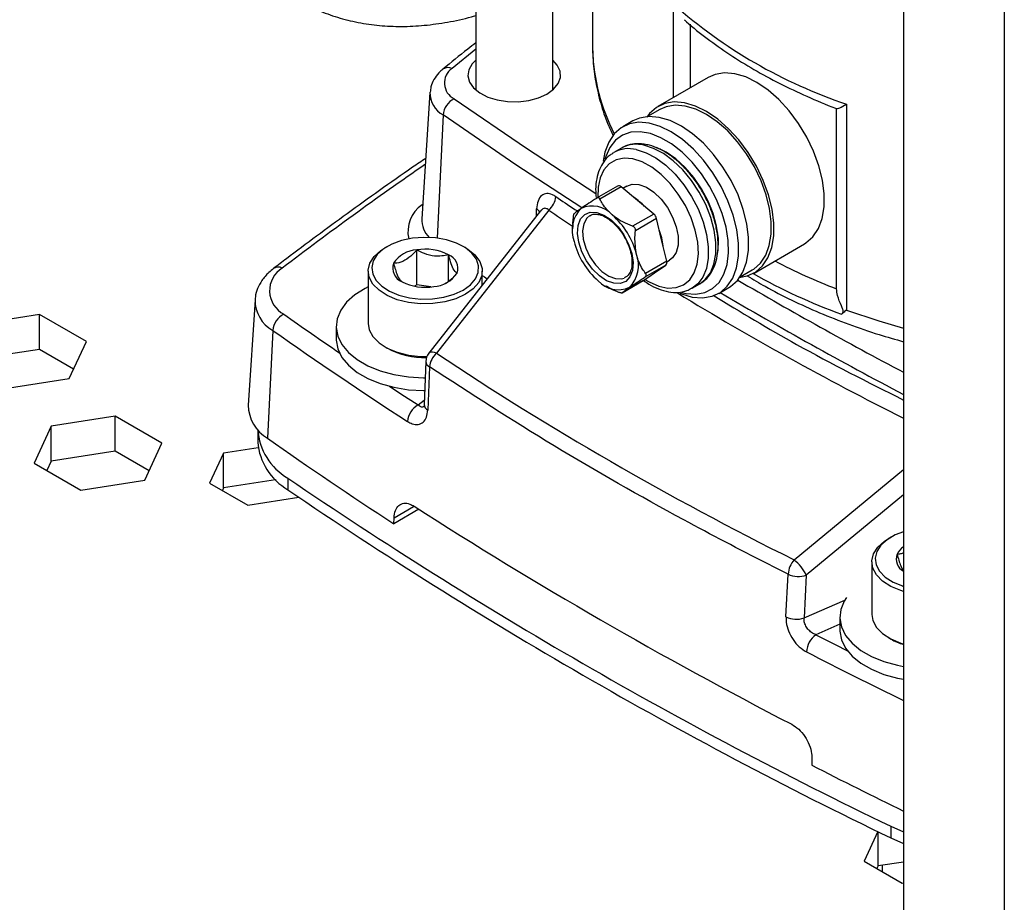
# Model space of a CAD drawing. Extents: x 0 to 16.5, y 0 to 11.7.
# Drawn here: x 12.9 to 13.4, y 5.9 to 6.4 of the extents above; entities that cross this region are included whole.
import ezdxf

# ---------------------------------------------------------------- set-up
doc = ezdxf.new("R2010")
doc.units = 0
doc.linetypes.add('SLD-SOLID', pattern=[0])
doc.layers.get('0').update_dxf_attribs({"linetype": 'CONTINUOUS'})

msp = doc.modelspace()

# ---------------------------------------------------------------- linework, layer by layer
at = {"color": 7, "linetype": 'SLD-SOLID'}
for p, q in [((13.10816115297501, 7.35907815587636), (13.10816115297503, 6.329549285552281)), ((13.1506808380144, 6.329549285552334), (13.15068083801438, 7.334532064181386)), ((13.34469735316028, 7.222528714046001), (13.34469735316026, 5.62648173643751)), ((13.40037505246631, 7.190386662399434), (13.40037505246631, 5.592056015513408)), ((13.17272808210888, 6.548834063034668), (13.17272808210889, 6.353631343892943)), ((13.2174439864055, 6.325429842048816), (13.2174439864055, 6.376988858049232)), ((13.226882192631, 6.330878402527096), (13.226882192631, 6.365942438672364)), ((13.10816115297515, 6.352076263266442), (13.09501023021819, 6.341447992591682)), ((13.23669607444066, 6.336543835903854), (13.20885722478809, 6.320472810080318)), ((13.08282335884832, 6.328104748997041), (13.07834714914709, 6.258410932183041)), ((13.31318070723668, 6.321721225519761), (13.31318070723668, 6.207849922737315)), ((13.09005915817432, 6.31576376335649), (13.08676784209213, 6.247716510424421)), ((13.20984139676905, 6.318767989485094), (13.20308801670312, 6.314869346157865)), ((13.30761485662602, 6.219679908004245), (13.30761485662601, 6.319336463785571)), ((13.1949377999618, 6.31243729716855), (13.18937003003128, 6.309223092003843)), ((13.18381347866709, 6.294620773349868), (13.1845472925577, 6.29507412998949)), ((13.18872312000559, 6.297484783863016), (13.18454729255771, 6.295074129989485)), ((13.18910352452196, 6.297696803514677), (13.18872312000559, 6.297484783863013)), ((13.21831239442846, 6.291836598533082), (13.21790599252914, 6.291601987710428)), ((13.18659163145606, 6.276468031265007), (13.17492920566452, 6.269735456162225)), ((13.18851452542866, 6.276008198401276), (13.1768185536024, 6.269256257584862)), ((13.19754243913854, 6.268513564859552), (13.18851452542866, 6.276008198401276)), ((13.19160512740209, 6.276418821454891), (13.18949043468595, 6.275198035334988)), ((13.07883757143682, 6.266046723064903), (13.0784812407028, 6.266181511030334)), ((13.20657035284842, 6.261018931317829), (13.19754243913854, 6.268513564859552)), ((13.14400233969356, 6.26273940494422), (13.08219813487856, 6.184080524720194)), ((13.14851741696931, 6.263128804641402), (13.08640328778375, 6.18407548031742)), ((13.14164598916418, 6.259740452128455), (13.14180202701133, 6.263799398840232)), ((13.20657035284842, 6.261018931317829), (13.19487438102216, 6.254266990501417)), ((13.20811336579108, 6.258503890958156), (13.19641739396482, 6.251751950141744)), ((13.21091521797496, 6.246716548409053), (13.20811336579108, 6.258503890958156)), ((13.16165691669421, 6.253778599697315), (13.16165691669423, 6.252746769146504)), ((13.24152578658363, 6.250686100906147), (13.2419325219716, 6.250920904247701)), ((13.21371707015883, 6.234929205859949), (13.21091521797496, 6.246716548409053)), ((13.26200251176016, 6.228412497938215), (13.28984136141274, 6.244483523761749)), ((13.05929006485065, 6.24313076035522), (13.05795358293963, 6.242358974978419)), ((13.07552184853187, 6.221898802124077), (13.07552184853187, 6.241187167759174)), ((13.10250297997366, 6.24235897497842), (13.10116649806264, 6.24313076035522)), ((13.09308649532952, 6.223997485585933), (13.09308649532952, 6.238470201863946)), ((13.21371707015883, 6.234929205859949), (13.20202109833257, 6.228177265043539)), ((13.21377065912558, 6.234663406876746), (13.21522525494523, 6.235503127169511)), ((13.04873221846452, 6.229504243744958), (13.04873221846452, 6.20044310618808)), ((13.11172434444877, 6.221658851130261), (13.11172434444877, 6.229504243744958)), ((13.20081831110567, 6.224246389816085), (13.20704437263168, 6.228539098823465)), ((13.21327043415768, 6.232831807830843), (13.20157446233142, 6.226079867014431)), ((13.20704437263168, 6.228539098823465), (13.21327043415768, 6.232831807830843)), ((13.25426495971339, 6.22621867520628), (13.26101833977919, 6.230117318533439)), ((13.18908913034292, 6.217471624180138), (13.20075155613446, 6.224204199282918)), ((13.20081831110567, 6.224246389816085), (13.18912233927942, 6.217494448999669)), ((13.20075155613446, 6.224204199282924), (13.20081831110567, 6.224246389816085)), ((13.22785085972013, 6.220062023799623), (13.23202668716802, 6.222472677673155)), ((13.07552184853187, 6.221898802124077), (13.07420983363287, 6.221141392044808)), ((13.08328037813104, 6.220698683467497), (13.07552184853187, 6.221898802124077)), ((13.1797492279813, 6.221406570996205), (13.18032113145366, 6.221076310813422)), ((13.22785085972013, 6.220062023799628), (13.22747867297634, 6.219854426732666)), ((13.24251531700336, 6.21716277986174), (13.24808308693387, 6.220376985026447)), ((12.986103524565, 6.213529642534393), (12.98237055553996, 6.155407955489419)), ((12.86698918049362, 6.205479146574813), (12.83164032881337, 6.200011252710676)), ((12.89286633591279, 6.1905405827276), (12.86698918049362, 6.205479146574813)), ((12.86698918049362, 6.186190780939716), (12.86698918049362, 6.205479146574813)), ((12.99591616290736, 6.196688559294244), (12.99302568198848, 6.137120939786505)), ((13.03101568303144, 6.198900036937267), (13.03101568303144, 6.191827636204398)), ((12.8833946396517, 6.170134125016252), (12.89286633591279, 6.1905405827276)), ((12.86698918049362, 6.186190780939716), (12.83164032881337, 6.18072288707558)), ((12.88580553904082, 6.175328328364226), (12.86698918049362, 6.186190780939716)), ((13.05795358293964, 6.187588374954611), (13.05929006485066, 6.186816589577812)), ((13.08052346047526, 6.179518735536903), (13.07961112342664, 6.155709091308921)), ((13.08255033127812, 6.176512099353907), (13.08163844431813, 6.152702042456224)), ((12.84804578797144, 6.164666231152117), (12.8833946396517, 6.170134125016252)), ((13.07626050410934, 6.15548357839879), (13.07970291694464, 6.158104665411201)), ((12.90874745497314, 6.149230556193327), (12.87339860329289, 6.14376266232919)), ((12.93462461039231, 6.134291992346114), (12.90874745497314, 6.149230556193327)), ((12.90874745497314, 6.12994219055823), (12.90874745497314, 6.149230556193327)), ((12.87339860329289, 6.14376266232919), (12.86392690703179, 6.123356204617843)), ((12.87339860329289, 6.124474296694094), (12.87339860329289, 6.14376266232919)), ((12.98761868548718, 6.141406908088188), (12.98761868548718, 6.134977452876489)), ((12.90874745497314, 6.12994219055823), (12.87339860329289, 6.124474296694094)), ((12.92756381352034, 6.11907973798274), (12.90874745497314, 6.12994219055823)), ((12.92515291413122, 6.113885534634766), (12.93462461039231, 6.134291992346114)), ((12.98782155799621, 6.131884115685246), (12.96869669486751, 6.128925809636162)), ((12.87339860329289, 6.124474296694094), (12.87098770390377, 6.119280093346121)), ((12.96869669486751, 6.128925809636162), (12.9609899109532, 6.112321797461091)), ((12.96869669486751, 6.109637444001065), (12.96869669486751, 6.128925809636162)), ((12.86392690703179, 6.123356204617843), (12.88980406245096, 6.10841764077063)), ((13.28415142338691, 6.069917911549512), (13.34469735316027, 6.119889435987559)), ((12.88980406245096, 6.10841764077063), (12.92515291413122, 6.113885534634766)), ((12.99745880399865, 6.114086475654493), (12.96869669486751, 6.109637444001065)), ((12.99745880399865, 6.114086475654493), (12.99745880399865, 6.114180391361616)), ((12.99769759405728, 6.113948625087875), (12.99745880399865, 6.114086475654493)), ((13.00425610729059, 6.115070589777472), (13.00425610729059, 6.108641134565774)), ((12.9609899109532, 6.112321797461091), (12.98204523617004, 6.100166816939445)), ((12.96869669486751, 6.109637444001065), (12.96805070782518, 6.108245686189367)), ((12.98204523617004, 6.100166816939445), (13.01026497183201, 6.104531952216521)), ((13.34469735316027, 6.105841779019479), (13.2908949267986, 6.061435998584314)), ((13.07667976972253, 6.097848784661185), (13.0628125208058, 6.089843392260869)), ((13.06295868051757, 6.093142496072325), (13.07368613611829, 6.099335324372762)), ((13.0628125208058, 6.089843392260869), (13.06295868051757, 6.093142496072325)), ((13.33767856138077, 6.082420502122391), (13.33634207946975, 6.081648716745591)), ((13.32712071499463, 6.068793985512131), (13.32712071499463, 6.039732847955252)), ((13.27966741463818, 6.038382351257139), (13.28087147269293, 6.062023741371977)), ((13.2908949267986, 6.061435998584314), (13.28969147648269, 6.037794292024091)), ((13.28969147648269, 6.037794292024091), (13.3122140942846, 6.047652205631925)), ((13.30940417956158, 6.038189778704446), (13.30940417956158, 6.031117377971577)), ((13.30940417956158, 6.034288520108581), (13.29620593198595, 6.028511785560236)), ((13.33634207946976, 6.026878116721783), (13.33767856138078, 6.026106331344983)), ((13.29402113264124, 5.959752981741176), (13.29387497292946, 5.956453877929722)), ((13.33045641182561, 5.919689368398654), (13.32289495644238, 5.903398461758427)), ((13.33060174035669, 5.900714108298404), (13.33060174035669, 5.919618306467639)), ((13.33757449569608, 5.922649979944881), (13.34469735316026, 5.919608537313642)), ((13.33757449569608, 5.922649979944881), (13.33757449569608, 5.916220524733182)), ((13.33757449569608, 5.916220524733182), (13.34469735316026, 5.913179082101943)), ((13.32289495644238, 5.903398461758427), (13.34395028165922, 5.891243481236783)), ((13.34469735316027, 5.902894470915472), (13.33060174035669, 5.900714108298404)), ((13.33060174035669, 5.900714108298404), (13.32995575331436, 5.899322350486705)), ((13.33282937641636, 5.901058687456232), (13.33282937641636, 5.898175852056428)), ((13.34395028165922, 5.891243481236783), (13.34469735316027, 5.891359041077696))]:
    msp.add_line(p, q, dxfattribs=at)
at = {"color": 7, "linetype": 'SLD-SOLID', "flags": 128}
for points in [[(13.17272808210889, 6.353631343892943), (13.17272815523529, 6.353510978651747), (13.17275454693902, 6.351341589940318)], [(13.10816115297503, 6.345995214730236), (13.10622807968452, 6.344015636523483), (13.10435912918958, 6.340759632731142), (13.10384127039416, 6.337342578370126), (13.10470242119998, 6.333948687725507), (13.1068961567442, 6.330760926320414), (13.11030421217579, 6.327951147197316), (13.11474285834429, 6.325670826276025), (13.11997280668587, 6.324042896247645), (13.1257121093317, 6.323155119241379), (13.1316513589906, 6.323055355545431), (13.13747036917611, 6.32374898344647), (13.14285543554296, 6.325198609284812), (13.14751624776943, 6.327326083356291)], [(13.14751624776943, 6.327326083356291), (13.15120154026198, 6.330016712983037), (13.15371263794845, 6.333125445625429), (13.15491416690258, 6.33648468870205), (13.15474135238745, 6.339913344549132), (13.15320351087829, 6.343226573442482), (13.1506808380144, 6.345995214730184)], [(13.28984136141274, 6.244483523761734), (13.29070754076673, 6.245017269092312), (13.29456038503931, 6.248412778458316), (13.29755967420435, 6.252956690664955), (13.29962359547198, 6.258525059632328), (13.30069585045027, 6.264965994770662), (13.30074719081857, 6.272103804159645), (13.29977621614547, 6.279743786966026), (13.2978094120889, 6.287677544374798), (13.29490042793646, 6.295688664165611), (13.29112861319267, 6.303558623874001), (13.28659685313135, 6.311072751514577), (13.28142876235355, 6.318026081273175), (13.27576531290349, 6.324228944439955), (13.26976098891866, 6.329512143077388), (13.26357957270526, 6.333731565298915), (13.25738967718383, 6.336772116265545), (13.25136014656835, 6.338550857673032), (13.2456554507362, 6.339019270092614), (13.24043119891865, 6.338164576454544), (13.23669607444067, 6.336543835903838)], [(13.09612461238506, 6.32474550641237), (13.13627299764973, 6.297326383767486), (13.17454515467566, 6.272377914412139)], [(13.25385229501872, 6.225980448948833), (13.25826738728217, 6.226791757387484), (13.26286869111415, 6.228946243268777), (13.26672153538673, 6.23234175263478), (13.26972082455177, 6.236885664841419), (13.2717847458194, 6.242454033808793), (13.27285700079769, 6.248894968947127), (13.27290834116599, 6.25603277833611), (13.27193736649289, 6.263672761142492), (13.26997056243633, 6.271606518551263), (13.26706157828388, 6.279617638342075), (13.26328976354009, 6.287487598050466), (13.25875800347877, 6.295001725691042), (13.25358991270098, 6.30195505544964), (13.24792646325092, 6.308157918616422), (13.24192213926609, 6.313441117253853), (13.23574072305268, 6.31766053947538), (13.22955082753126, 6.32070109044201), (13.22352129691578, 6.322479831849496), (13.21781660108363, 6.322948244269079), (13.21259234926608, 6.322093550631009), (13.20799104543409, 6.319939064749716), (13.20413820116151, 6.316543555383713), (13.20267535200864, 6.314631119900523)], [(13.2610183397792, 6.230117318533424), (13.26185243841637, 6.230631295518424), (13.26556258475293, 6.233901045278279), (13.26845078913408, 6.238276664440228), (13.27043826887328, 6.243638797519921), (13.27147081070423, 6.249841179504982), (13.27152024957741, 6.256714625583263), (13.27058523692923, 6.264071646063482), (13.26869127746736, 6.271711560605262), (13.26589003346871, 6.279425972255675), (13.26225791556728, 6.287004451974865), (13.25789399847119, 6.294240278591717), (13.25291731846294, 6.300936077618513), (13.24746362639993, 6.306909205112452), (13.2416816847849, 6.311996729726276), (13.23572920991274, 6.316059877050709), (13.22976856978099, 6.318987815018574), (13.22396235511424, 6.320700677114672), (13.21846894431291, 6.321151740926122), (13.21343818330341, 6.320328702607982), (13.20984139676906, 6.318767989485079)], [(13.16674683208667, 6.264495086431104), (13.13032885179813, 6.288261793823595), (13.09005915817432, 6.31576376335649)], [(13.24808308693389, 6.220376985026418), (13.24894926628787, 6.220910730356991), (13.25280211056045, 6.224306239722993), (13.25580139972548, 6.228850151929632), (13.25786532099312, 6.234418520897006), (13.25893757597141, 6.24085945603534), (13.25898891633971, 6.247997265424322), (13.2580179416666, 6.255637248230705), (13.25605113761004, 6.263571005639475), (13.2531421534576, 6.271582125430288), (13.2493703387138, 6.279452085138678), (13.24483857865248, 6.286966212779255), (13.23967048787469, 6.293919542537852), (13.23400703842463, 6.300122405704634), (13.2280027144398, 6.305405604342066), (13.22182129822639, 6.309625026563593), (13.21563140270497, 6.312665577530223), (13.20960187208949, 6.314444318937709), (13.20389717625734, 6.314912731357292), (13.19867292443979, 6.314058037719222), (13.19493779996182, 6.312437297168521)], [(13.22090154188563, 6.217310861755309), (13.22182171426019, 6.216934499500009), (13.22785124487567, 6.215155758092522), (13.23355594070781, 6.21468734567294), (13.23878019252537, 6.215542039311009), (13.24338149635735, 6.217696525192303), (13.24723434062993, 6.221092034558306), (13.25023362979497, 6.225635946764945), (13.2522975510626, 6.231204315732318), (13.25336980604089, 6.237645250870653), (13.25342114640919, 6.244783060259635), (13.25245017173609, 6.252423043066018), (13.25048336767952, 6.260356800474788), (13.24757438352708, 6.268367920265601), (13.24380256878329, 6.276237879973992), (13.23927080872197, 6.283752007614568), (13.23410271794417, 6.290705337373164), (13.22843926849412, 6.296908200539947), (13.22243494450928, 6.302191399177379), (13.21625352829588, 6.306410821398905), (13.21006363277445, 6.309451372365535), (13.20403410215897, 6.311230113773021), (13.19832940632683, 6.311698526192604), (13.19310515450927, 6.310843832554535), (13.18850385067729, 6.308689346673241), (13.18465100640471, 6.305293837307238), (13.18165171723967, 6.300749925100599), (13.17958779597204, 6.295181556133225), (13.17866648653229, 6.290241178825821)], [(13.22182931783585, 6.217663696311769), (13.22447979081556, 6.21705225010982), (13.22987801244276, 6.216691851779617), (13.23479525243925, 6.217622971560941), (13.23909005076312, 6.219818822832968), (13.2426388538861, 6.223216234952578), (13.24533956920364, 6.227717470558741), (13.24711450205323, 6.233193037298451), (13.24791259084841, 6.239485413085942), (13.24771087602761, 6.246413577726307), (13.24651516055897, 6.253778220536923), (13.24435984299948, 6.2613674741529), (13.24130692791116, 6.268963009565423), (13.23744424210266, 6.276346317049834), (13.23288290801193, 6.283304992292556), (13.22775414691595, 6.289638846876487), (13.22220550393354, 6.295165667337268), (13.21639660342093, 6.299726457112897), (13.2104945568696, 6.303190010585339), (13.20466915541303, 6.305456687627268), (13.19908798524483, 6.306461280067115), (13.19391160646914, 6.306174887609443), (13.18928893407871, 6.304605749243828), (13.18535295394175, 6.301799006224122), (13.18221689704057, 6.297835403436781), (13.17997098202242, 6.292828966517482), (13.1795345388096, 6.291347767567617)], [(13.23202668716802, 6.22247267767315), (13.23503820632848, 6.224780340761108), (13.23788291478019, 6.228560319361361), (13.23984349311848, 6.233350111555381), (13.24085692674239, 6.238995769480997), (13.24089064306138, 6.245315837047219), (13.23994355840523, 6.252107182082298), (13.23804611285404, 6.25915152516887), (13.23525929186906, 6.266222455324029), (13.23167266616974, 6.273092707034605), (13.22740151285715, 6.279541464757759), (13.22258311031307, 6.285361460114215), (13.21737232595986, 6.290365633664506), (13.21193663869408, 6.29439314715328), (13.20645075597696, 6.297314552983156), (13.20109099859282, 6.299035954767024)], [(13.19691517114493, 6.296625300893503), (13.20227492852907, 6.294903899109635), (13.20776081124619, 6.291982493279758), (13.21319649851197, 6.287954979790985), (13.21840728286518, 6.282950806240692), (13.22322568540926, 6.277130810884238), (13.22749683872185, 6.270682053161083), (13.23108346442116, 6.263811801450507), (13.23387028540615, 6.256740871295349), (13.23576773095734, 6.249696528208776), (13.23671481561349, 6.242905183173696), (13.2366810992945, 6.236585115607475), (13.23566766567059, 6.230939457681858), (13.2337070873323, 6.226149665487839), (13.23086237888059, 6.222369686887586), (13.22785085972013, 6.220062023799628)], [(13.24205679962112, 6.239824487381147), (13.24224158336358, 6.24140431162963), (13.24228619990206, 6.247607312460749), (13.24133891738149, 6.254286335055377), (13.23943199437197, 6.26121393330966), (13.2366303688495, 6.268154196173788), (13.23302944681105, 6.274870781319849), (13.22875185333782, 6.281134963496351), (13.22394325674513, 6.286733423492331), (13.21876740802268, 6.291475512467238), (13.21340056449094, 6.295199744268543), (13.20804957623963, 6.297770338628183)], [(13.19497527754276, 6.291467541583965), (13.19010721726431, 6.291879749401066), (13.18572014183652, 6.290993759101001), (13.18197261159579, 6.288841592681636), (13.17900007204909, 6.285501035044786), (13.17690995852053, 6.281092822647182), (13.17577781315876, 6.275776279770358), (13.17562341105727, 6.270136212405139)], [(13.20170795174982, 6.224859774118587), (13.20403924387834, 6.223461518386249), (13.20929517947333, 6.221144509225673), (13.21433859697101, 6.22008585782674), (13.21898721412252, 6.220323826609294), (13.22307301779214, 6.221849814761516), (13.22644833638981, 6.224608669095658), (13.22899117710709, 6.228500677427961), (13.23060963505516, 6.233385172436765), (13.23124521494691, 6.239085615746027), (13.23087494526908, 6.245395978482186), (13.22951220853255, 6.252088187694472), (13.22720625759356, 6.258920369505568), (13.22404043552713, 6.265645591063749), (13.22012916339122, 6.272020785339505), (13.21561380475153, 6.277815536201304), (13.21065755643396, 6.282820406254926), (13.20543955016609, 6.286854506456571), (13.20014837828981, 6.289772033914205), (13.19497527754276, 6.291467541583965), (13.19497527754276, 6.291467541583965)], [(13.19160512740209, 6.276418821454891), (13.19455189166843, 6.27742651960606), (13.19835124299512, 6.27726491467526)], [(13.19835124299512, 6.27726491467526), (13.20246878080977, 6.275764704821038), (13.20664578506824, 6.273020153745918), (13.21061979923102, 6.269203711687706), (13.21414112137286, 6.264555179736809), (13.21698849387307, 6.259366642251807), (13.21898300584556, 6.253964114124989), (13.2199993347678, 6.248687056067673), (13.21997362095581, 6.243867045045259), (13.21890748010296, 6.239806940077048), (13.21686790176003, 6.236761852490215), (13.21522525494523, 6.235503127169511)], [(13.18440693179332, 6.222718097542332), (13.18046153672298, 6.224180230569374), (13.1764677994125, 6.226877236988765), (13.17269788645961, 6.230625320270041), (13.16940871120198, 6.235169054731581), (13.16682442549781, 6.240198792378707), (13.16512114414708, 6.245371764902802), (13.16441494295906, 6.25033544277509), (13.16475394837765, 6.254751559551443), (13.16611505774381, 6.258319164171525), (13.16840551370356, 6.260795130276229), (13.17146922546843, 6.262010724867241), (13.17509740614464, 6.261883107182053), (13.17904280121498, 6.260420974155012), (13.18303653852546, 6.257723967735619), (13.18680645147835, 6.253975884454343), (13.19009562673597, 6.249432149992804), (13.19267991244015, 6.244402412345678), (13.19438319379087, 6.239229439821583), (13.1950893949789, 6.234265761949294), (13.19475038956031, 6.229849645172943), (13.19338928019415, 6.22628204055286), (13.19109882423439, 6.223806074448158), (13.18803511246953, 6.222590479857144), (13.18440693179332, 6.222718097542332)], [(13.17112792384527, 6.260118159567511), (13.16946433845104, 6.258679842447271), (13.16783370667206, 6.255654781766935), (13.16719024672452, 6.251698898414721), (13.16758168108911, 6.247105582161899), (13.1689789788697, 6.242215498261914), (13.1712785088821, 6.237391321866989), (13.17430972550496, 6.23299084007119), (13.17784781726824, 6.229340416478452), (13.18163038009157, 6.22671078630707), (13.1853768785944, 6.225296977197098)], [(13.10116309639572, 6.218961901576655), (13.10517401843932, 6.221842457992546), (13.1080185055468, 6.225153423197927), (13.10956355266245, 6.228739980139666), (13.10973691510033, 6.23243442540134), (13.10853048662551, 6.236064010828595), (13.10600067849265, 6.239459021040846), (13.10226578171834, 6.242460709133851), (13.09750043592472, 6.244928719508517), (13.09192746338478, 6.246747650742723), (13.0858074501006, 6.247832451633553), (13.07942656109143, 6.248132398097022), (13.07308315963548, 6.247633464969864), (13.06707385613467, 6.246358981810581), (13.06167963894181, 6.244368542035216), (13.05715273565761, 6.241755216395448), (13.05370481924835, 6.238641201093691), (13.05149711045323, 6.235172104024475), (13.05063283928184, 6.231510136311134), (13.05115241809356, 6.227826527493956), (13.05303155196064, 6.224293519027198), (13.05618237467196, 6.221076310460107), (13.06045755725943, 6.218325334889609), (13.06565719693678, 6.216169224875892), (13.07153816433168, 6.214708797726854), (13.07782547194497, 6.214012341392834), (13.08422513226049, 6.214112421397957), (13.09043790427461, 6.215004358112413), (13.09617328567294, 6.216646445566751), (13.10116309639572, 6.218961901576655)], [(13.24219869017911, 6.24267035714896), (13.24234614114764, 6.244548261465114), (13.24238109346766, 6.245529509418635)], [(13.10249936117906, 6.216647423086329), (13.09719105189951, 6.214184172011964), (13.09108958232682, 6.212437270464796), (13.08448025039691, 6.21148840161963), (13.07767210112507, 6.211381933529074), (13.07098347600455, 6.212122844522712), (13.0647271277121, 6.213676490425944), (13.05919559614046, 6.215970224483089), (13.05464752955805, 6.218896794238938), (13.05129559050345, 6.222319356544354), (13.04929651192145, 6.226077876189842), (13.04874376850472, 6.229996608974073), (13.0496632059211, 6.233892319307415), (13.05201183229888, 6.237582848104453), (13.05567982847895, 6.240895630340364), (13.05795358293965, 6.24235897497843)], [(13.10250297997364, 6.24235897497843), (13.10367243067121, 6.241646154530154), (13.10764572511196, 6.23845286932483), (13.1103370103597, 6.234841156333075), (13.11162044490737, 6.23097989524025), (13.11143601678197, 6.227049634323575), (13.10979234963767, 6.223234148215342), (13.10676629952332, 6.219711844805364), (13.10249936117906, 6.216647423086329)], [(13.11172434444897, 6.227016402906519), (13.11289352863915, 6.226223330534954), (13.11447126505625, 6.225154886710468)], [(13.1853768785944, 6.225296977197098), (13.18880945212186, 6.225203844902474), (13.19021893748295, 6.225613118192362)], [(13.04873221846453, 6.220729436196487), (13.0469379669144, 6.219823310635306), (13.04129153511273, 6.216274475497273), (13.03676524261142, 6.212225809395429), (13.03348930260473, 6.207793785082138), (13.03155795792217, 6.203105903827525), (13.03102676983385, 6.198297027440081), (13.03191101965396, 6.193505498537974), (13.03418526912511, 6.188869160683805), (13.03778409223074, 6.184521392876277), (13.04260395738246, 6.180587272479253), (13.04850620583536, 6.177179976973719), (13.05532104064765, 6.174397528047722), (13.06285241142951, 6.172319971690873), (13.07088365435588, 6.171007075416958), (13.07918372519022, 6.170496608861397), (13.08016208521776, 6.170490234287759)], [(13.31318070723668, 6.207849922737315), (13.33106081570262, 6.201926893018661), (13.34469735316027, 6.198020156001673)], [(13.04873221846452, 6.20044310618808), (13.04929651192145, 6.197016738632962), (13.05129559050345, 6.193258218987475), (13.05464752955805, 6.189835656682058), (13.05919559614046, 6.18690908692621), (13.0647271277121, 6.184615352869065), (13.07098347600455, 6.183061706965833), (13.07767210112507, 6.182320795972196), (13.08113134300791, 6.182268291367932)], [(13.03101568303144, 6.191827636204398), (13.03102676983385, 6.191224626707212), (13.03191101965396, 6.186433097805106), (13.03418526912511, 6.181796759950936), (13.03778409223074, 6.177448992143408), (13.04260395738246, 6.173514871746383), (13.04850620583536, 6.170107576240849), (13.05532104064765, 6.167325127314853), (13.06285241142951, 6.165247570958004), (13.07088365435588, 6.16393467468409), (13.07918372519022, 6.163424208128528), (13.07988951802052, 6.163418480960906)], [(13.08640328778375, 6.18407548031742), (13.08526935042839, 6.184463051570611), (13.08424803479762, 6.184661226869737), (13.08337620422327, 6.184662853282248), (13.08268532652863, 6.184467872104467), (13.08220033822986, 6.184083320980433), (13.08219813487857, 6.18408052472019)], [(13.06044856042081, 6.16581352173655), (13.06677883582017, 6.161655960173015), (13.07626050410934, 6.15548357839879)], [(13.34469735316027, 6.052483675670099), (13.34311562424222, 6.052966232193116), (13.33758409267057, 6.055259966250261), (13.33303602608817, 6.05818653600611), (13.32968408703357, 6.061609098311525), (13.32768500845157, 6.065367617957014), (13.32713226503484, 6.069286350741245), (13.32805170245122, 6.073182061074587), (13.330400328829, 6.076872589871624), (13.33406832500907, 6.080185372107537), (13.33634207946977, 6.081648716745601)], [(13.34469735316027, 6.085421645264013), (13.34006813547193, 6.083658283802387), (13.33554123218773, 6.081044958162619), (13.33209331577847, 6.077930942860863), (13.32988560698335, 6.074461845791648), (13.32902133581195, 6.070799878078305), (13.32954091462368, 6.067116269261128), (13.33142004849076, 6.06358326079437), (13.33457087120208, 6.060366052227278), (13.33884605378955, 6.057615076656781), (13.3440456934669, 6.055458966643065), (13.34469735316027, 6.055252464261862)], [(13.31310674784451, 6.049000899560497), (13.31187779913486, 6.047083526849318), (13.3099464544523, 6.042395645594704), (13.30941526636398, 6.037586769207261), (13.31029951618409, 6.032795240305155), (13.31257376565525, 6.028158902450985), (13.31617258876088, 6.023811134643457), (13.32099245391259, 6.019877014246433), (13.32689470236549, 6.016469718740899), (13.33370953717778, 6.013687269814902), (13.34124090795964, 6.011609713458052), (13.34469735316026, 6.01094002862924)], [(13.32712071499463, 6.039732847955252), (13.32768500845157, 6.036306480400135), (13.32968408703357, 6.032547960754647), (13.33303602608817, 6.02912539844923), (13.33758409267057, 6.026198828693382), (13.34311562424222, 6.023905094636238), (13.34469735316026, 6.023422538113221)], [(13.29620593198595, 6.028511785560236), (13.3068979693274, 6.023038134967023), (13.3136026246398, 6.019635216191929)], [(13.30940417956158, 6.031117377971577), (13.30941526636398, 6.030514368474392), (13.31029951618409, 6.025722839572286), (13.31257376565525, 6.021086501718115), (13.31617258876088, 6.016738733910588), (13.32099245391259, 6.012804613513564), (13.32689470236549, 6.00939731800803), (13.33370953717778, 6.006614869082033), (13.34124090795964, 6.004537312725184), (13.34469735316026, 6.003867627896373)], [(13.33282937641633, 5.898175852056428), (13.33284028577445, 5.89774287511806), (13.33284520708397, 5.897654304330863)]]:
    msp.add_lwpolyline(points, dxfattribs=at)
at = {"color": 7, "linetype": 'SLD-SOLID'}
for centre, radius, start, end in [((13.40174484196827, 6.585688662430211), 0.2784284714425385, 228.552576334202, 251.4528002000538), ((13.28068343646495, 6.354904072939312), 0.1079876681821536, 181.8905147768244, 207.2992300921987), ((13.09280170673263, 6.337065447849207), 0.004907573168691079, 63.2548052752912, 124.6168029591921), ((13.10056503136877, 6.333430187738466), 0.009754025347861111, 124.7145356047503, 242.9196458809643), ((13.09693339673565, 6.328072738307141), 0.01409844034401365, 179.1324833814649, 240.8177909634343), ((13.10131098086273, 6.314704203570325), 0.01130160080483762, 117.3165136976864, 174.6204442573456), ((13.19688314029465, 6.282380003427811), 0.01717925453771877, 75.82180943531661, 116.926648472091), ((13.19271092046265, 6.280065156614242), 0.01708549391587309, 75.75484353806596, 118.5424978427005), ((14.26797182572832, 4.569101870268982), 2.089757224793154, 124.6344413052739, 127.3153710705907), ((13.18721873227045, 6.274839971530557), 0.001744658685914608, 42.03635109907389, 111.0658330012945), ((13.08868346465384, 6.251287334774466), 0.01805330606531468, 124.410392492755, 192.7551008390295), ((13.14055939681489, 6.27200955428237), 0.01192467185979891, 311.8634476901988, 353.5390144060364), ((13.18009495619525, 6.245385703864131), 0.02918334636263319, 42.8898867090913, 57.71375635229769), ((13.1395029256698, 6.259887830335984), 0.004537205653488268, 28.79646939609653, 59.55427909925717), ((13.17833649913637, 6.252050511916345), 0.01697366313737224, 134.7851845997447, 201.1719396077755), ((13.17256191805235, 6.250667080448568), 0.01478522952913734, 41.5723853168181, 114.7182034108568), ((13.15626835288109, 6.228694876070813), 0.04193384994058778, 13.77683320317776, 49.2825794353383), ((13.20341404576021, 6.257351641793568), 0.004838521146985695, 13.77683320313196, 49.28257943531807), ((13.09246767292494, 6.257918810938212), 0.01412909675388211, 178.0039647936671, 224.0429098654255), ((13.17890394827295, 6.240325901857818), 0.03293025294268629, 5.517861544875009, 21.22427688272248), ((13.20323598505675, 6.255906328653519), 0.04193384994047131, 193.7768332031325, 229.2825794354035), ((13.07651603267172, 6.224616812731838), 0.01660015264495757, 93.43350232799258, 146.5611211393044), ((13.0802591476005, 6.213678403068004), 0.02791369085771003, 62.64282515502423, 99.77109697920457), ((13.07020142318306, 6.231100780518507), 0.007994528091997355, 160.5389980877859, 249.2579248011878), ((13.09025513973023, 6.230993845473021), 0.007994528092001126, 340.5389980878355, 69.25792480116031), ((13.18116783880161, 6.232550692808032), 0.01697366313735328, 314.7851845997325, 21.17193960785751), ((13.21189076773417, 6.234221858626577), 0.001958499592771812, 314.7851845996336, 21.17193960775238), ((13.42328298730963, 6.521810600692184), 0.3235151803547004, 242.4215013490299, 249.0510863269305), ((13.00881050193684, 6.218622367883383), 0.01464500639952594, 121.505693145147, 242.2897498201039), ((12.99890859024688, 6.227088369855651), 0.004606323605478347, 60.7795261998389, 123.2483168027807), ((13.08394053024156, 6.237477813259705), 0.01660015264496727, 273.4335023280099, 326.5611211392932), ((13.42210498062065, 6.512447730576757), 0.3265178582237551, 240.5410762233232, 249.988050078447), ((13.08019741531278, 6.248416222923505), 0.02791369085768642, 242.6428251550162, 279.7710969792248), ((13.1869424198856, 6.233934124275803), 0.01478522952912276, 221.5723853167577, 294.7182034108911), ((14.52042680042267, 8.396249589256378), 2.514516380519695, 239.731764392737, 242.1228859421522), ((14.51902690105229, 8.394035062491373), 2.522734451181734, 239.6231660727472, 242.2574996984616), ((13.00534592618952, 6.213456023416635), 0.01923715905879056, 179.518537625276, 240.6472702537011), ((13.00713608333396, 6.195624809644819), 0.01127023414557345, 117.1080980166986, 174.584032227018), ((14.28397389554744, 8.023804297008137), 2.224660702485716, 234.8123854561455, 235.7755545201423), ((14.30562500560385, 8.054870206282107), 2.273362330522767, 234.8225328710706, 237.0879449609926), ((13.07925902200559, 6.223881353609265), 0.04210173372395266, 241.686055040419, 272.3107804350995), ((13.08838958731124, 6.179215749208999), 0.007874015748032185, 141.8424136008386, 177.8053649856537), ((13.08402509067176, 6.179695338096374), 0.003508265121206416, 182.9092553054721, 245.1422309319038), ((13.09446974304496, 6.175203164574426), 0.01199106697189732, 132.276212271039, 173.7331529809673), ((13.00374851087388, 6.155616381286132), 0.0213789713403587, 180.5585913129902, 239.8967621712827), ((13.08197954751293, 6.145353538481023), 0.01163293454755458, 119.4474552429769, 174.9877885012797), ((13.08321134595634, 6.155952056635518), 0.003610624839152024, 183.868244471405, 244.1745208618622), ((13.02084580143834, 6.143928833673289), 0.03328687718405417, 183.5581317811548, 240.1067626213149), ((14.30180365761835, 7.993875309273723), 2.271659432684333, 234.8209840918061, 236.9471524889361), ((13.02095696311208, 6.137614885072256), 0.03344244015591961, 184.5233188411516, 240.0402786132881), ((14.45964371644974, 8.251245260355), 2.584839514575521, 235.7331793146212, 244.2721972196415), ((14.45964371644961, 8.244815805143082), 2.584839514575267, 235.7331793146208, 244.272197219642), ((14.46178051455223, 8.262331563384503), 2.569721692163086, 237.3140269377302, 242.6913495965329), ((13.35049891595257, 6.068190376307885), 0.01062528958349312, 123.0940222523464, 152.758482927597), ((13.34824016260303, 6.070382933113122), 0.007668279095126836, 159.6148283511996, 242.4832172597228), ((13.29385626849485, 6.06125716424073), 0.01300740414208825, 138.2538059103485, 176.6213782211996), ((13.26776724895898, 6.049970102635057), 0.02581387712399429, 26.37060988745113, 50.60195618725713), ((13.28658395034356, 6.073680576314126), 0.01298130200624554, 243.892654832608, 289.3957534407758), ((13.28538050804909, 6.050038637779256), 0.01298108053312613, 243.8891490925149, 289.3960600692205), ((13.30377373084183, 6.018150638300057), 0.0128306255525697, 126.1444531779, 176.067916425279), ((13.35459023432494, 6.055949746907431), 0.03430210101733003, 240.4606304560992, 253.2375386269523), ((14.59128471439588, 8.545967321257303), 2.84186902021159, 242.7705510817946, 243.9821884881144), ((14.59488956260125, 8.498253475520112), 2.855413132429268, 242.8944621794626, 244.0343426008587)]:
    msp.add_arc(centre, radius, start, end, dxfattribs=at)
for centre, major_axis, ratio, start_param, end_param in [((15.069214357573, 8.045344268524818), (2.408164161576, 1.240073871867244), 0.7163799157878693, 3.513505872611743, 3.521166128796445), ((15.069214357573, 8.045344268524818), (2.408164161576, 1.240073871867244), 0.7163799157878693, 3.554331016210627, 3.622268429149349), ((15.06391963193106, 8.039952833422669), (2.495807686564691, 1.285205531540186), 0.7163799157878701, 3.520888865992103, 3.62607406257263)]:
    msp.add_ellipse(centre, major_axis=major_axis, ratio=ratio, start_param=start_param, end_param=end_param, dxfattribs=at)
for points, knots in [([(13.00834478134618, 6.38014234213898), (13.0090804757351, 6.379668068935547), (13.01303949547827, 6.377115844799642), (13.02084154501928, 6.373548291766465), (13.03168537941622, 6.369526822173523), (13.0430661650677, 6.36672394707738), (13.05487869779265, 6.365031446758803), (13.06710704373416, 6.364498639371069), (13.07970420178628, 6.365094998981996), (13.09263186772101, 6.366958134948755), (13.10215436435329, 6.368875802310603), (13.10737192525541, 6.370506508161714), (13.10816115297503, 6.370753174810054)], [0, 0, 0, 0, 0.02661790190295698, 0.1432399114943992, 0.2598097859904423, 0.376760635555788, 0.4945289544214834, 0.6134416486024837, 0.733681388597981, 0.8552748130297871, 0.9781083285033576, 1, 1, 1, 1]), ([(13.22345548960374, 6.368331383752251), (13.22386173473951, 6.36796398011656), (13.22781874203136, 6.364385306213867), (13.23601360414043, 6.357897143555485), (13.2484234993195, 6.349093673168681), (13.26181820347161, 6.34083011274242), (13.27605941019566, 6.333096319272482), (13.29115210519157, 6.325980053930595), (13.30184985923209, 6.32143664251673), (13.30754722583008, 6.319327441971831), (13.30779963118351, 6.319233999940354)], [0, 0, 0, 0, 0.01854369563705176, 0.1806237967978012, 0.3428624217691812, 0.5052595957155317, 0.6677088202954548, 0.8301261407162863, 0.9924742298475159, 1, 1, 1, 1]), ([(13.10816115297503, 6.355599942842114), (13.10666142224088, 6.354449515728667), (13.10045222540055, 6.349686508453276), (13.09451605241337, 6.344805905168567), (13.09001366567924, 6.341104132405012)], [0, 0, 0, 0, 0.2415337720334692, 1, 1, 1, 1]), ([(13.17291172334949, 6.351255606874684), (13.172923200489, 6.349372926259892), (13.17295867674481, 6.343553491983339), (13.17434300070149, 6.333832160912917), (13.17704763790601, 6.3221878505097), (13.18029303037719, 6.312309389609551), (13.183061072728, 6.306445409988068), (13.18407188323924, 6.304304051046287)], [0, 0, 0, 0, 0.1176682940692273, 0.3637169780099894, 0.6100867313486462, 0.8576147397772214, 1, 1, 1, 1]), ([(13.09001366567925, 6.341104132405003), (13.08923610343165, 6.340416799054105), (13.08727968781822, 6.338687407351421), (13.08493612834885, 6.335437988908605), (13.0832484734502, 6.331788777349011), (13.08307354973561, 6.329357361205456), (13.08300228099616, 6.328366735297203)], [0, 0, 0, 0, 0.202070846736777, 0.5084281815295847, 0.7997201012115457, 1, 1, 1, 1]), ([(13.30761485662601, 6.319336463785571), (13.30792082469033, 6.319307954523334), (13.30858199463825, 6.319246348527067), (13.31108710818896, 6.32052305894794), (13.31280084488468, 6.321499680340791), (13.31317180987723, 6.32171603635826), (13.31318070723668, 6.321721225519761)], [0, 0, 0, 0, 0.4056420769812509, 0.876556680843905, 0.9970392904862523, 0.9999999999999999, 0.9999999999999999, 0.9999999999999999, 0.9999999999999999]), ([(13.20274377174598, 6.299338336193839), (13.20177412967915, 6.29950900540137), (13.19903632425111, 6.299990893614313), (13.19474185655774, 6.299749428882627), (13.19112616846284, 6.298916321149692), (13.18950874959802, 6.297830230646167), (13.18922312406553, 6.297638434207322)], [0, 0, 0, 0, 0.2007397713034129, 0.5667931026269312, 0.923498511468427, 1, 1, 1, 1]), ([(13.23155046589606, 6.222384299383137), (13.23212149823147, 6.222649523941291), (13.23408795135789, 6.223562872676998), (13.23676667841067, 6.226258332239333), (13.23943966062465, 6.230250731711313), (13.2412385046667, 6.235100825097529), (13.24217751216012, 6.240654041534343), (13.24220116358143, 6.246810197331929), (13.24130342016734, 6.253370407862501), (13.23951774454981, 6.26012366832024), (13.2369087571896, 6.266866641596392), (13.23355717881644, 6.27341249863295), (13.22955822715614, 6.279581704808865), (13.22501932719003, 6.285204282046405), (13.22005670302385, 6.290121794383429), (13.21478983225856, 6.294195154008394), (13.2094657278891, 6.297211053750388), (13.20542364108506, 6.298725666420105), (13.20323584580063, 6.29922583858236), (13.20274377174598, 6.299338336193839)], [0, 0, 0, 0, 0.02460733767364086, 0.08473981787225135, 0.1449157735778018, 0.2065248603665407, 0.2699874535545339, 0.3347116574780947, 0.3998785184205704, 0.4649582150437164, 0.5298837866276972, 0.594707344343631, 0.659521797963956, 0.7244157258466027, 0.7894841784131332, 0.8548381703089741, 0.9205575402111834, 0.9821319784453956, 1, 1, 1, 1]), ([(13.18376088438466, 6.294403931016803), (13.18315946621911, 6.29404912849175), (13.181236904155, 6.29291492617799), (13.17874575578842, 6.289907559187855), (13.1763694049526, 6.285615253914132), (13.17490852742443, 6.280483449422195), (13.17427289220589, 6.275282590511922), (13.17454432141192, 6.271650978870751), (13.17465858933758, 6.270122120811867)], [0, 0, 0, 0, 0.08515980861110868, 0.2722315799518898, 0.4610605326031629, 0.6552932352835935, 0.8548832399329818, 1, 1, 1, 1]), ([(13.08048711244777, 6.29172979350116), (13.07807330620337, 6.290098445494092), (13.06322220194522, 6.280061467840849), (13.03750243166105, 6.261614291627657), (13.01208316163612, 6.242886408711589), (12.99874821339373, 6.23274020647764), (12.99638122308603, 6.230939227432867)], [0, 0, 0, 0, 0.08273241076416601, 0.5090166870838746, 0.9128490998398812, 1, 1, 1, 1]), ([(13.15240833161094, 6.270667711086293), (13.15178107967295, 6.271047990129158), (13.15007490866262, 6.272082376855585), (13.14725188683681, 6.272602151473878), (13.14439399000482, 6.271459752645187), (13.14233576190306, 6.268444833940929), (13.14197977747968, 6.265346474509537), (13.14180202701133, 6.263799398840232)], [0, 0, 0, 0, 0.1151356633646043, 0.3131774000106229, 0.5291260141211133, 0.7648827700617711, 0.9999999999999999, 0.9999999999999999, 0.9999999999999999, 0.9999999999999999]), ([(13.15240833161094, 6.270667711086293), (13.15587579625973, 6.268288968530057), (13.15982902477518, 6.265576983302609), (13.16388527650433, 6.262961241504567), (13.16438369963276, 6.262639825010422)], [0, 0, 0, 0, 0.8771222395169781, 1, 1, 1, 1]), ([(13.17482890465859, 6.269673899915429), (13.17341542378048, 6.268759530322575), (13.17054362948886, 6.266901789324557), (13.16784168473979, 6.265101629392719), (13.16660918256699, 6.264255394157166), (13.16637939013256, 6.264097618812693)], [0, 0, 0, 0, 0.4408863775017499, 0.8957567108018167, 0.9999999999999999, 0.9999999999999999, 0.9999999999999999, 0.9999999999999999]), ([(13.1768185536024, 6.269256257584862), (13.17671198832609, 6.269429888868411), (13.1764982336937, 6.269778168274898), (13.17599328122406, 6.270012507358244), (13.17541205449425, 6.269990622128987), (13.17502676196269, 6.269781360810539), (13.17482890465859, 6.269673899915429)], [0, 0, 0, 0, 0.2550840854313002, 0.5116620234662373, 0.7492262953188308, 1, 1, 1, 1]), ([(13.18362301431225, 6.260478051947786), (13.18162557005673, 6.262479783596708), (13.17884319262957, 6.265268133228906), (13.17726404504169, 6.268378730660044), (13.1768185536024, 6.269256257584862)], [0, 0, 0, 0, 0.7178911947801063, 0.9999999999999999, 0.9999999999999999, 0.9999999999999999, 0.9999999999999999]), ([(13.14851741696931, 6.263128804641402), (13.14825009516324, 6.263378921995131), (13.14790357237231, 6.263703143070651), (13.1471289039853, 6.264121730604689), (13.1464615492129, 6.264257013496296), (13.14550262921447, 6.264052210677457), (13.14471493111851, 6.263670593654568), (13.14425919865321, 6.262936502441135), (13.14409396482413, 6.262670344747046)], [0, 0, 0, 0, 0.188326553655172, 0.2441231560491503, 0.5031616350769869, 0.5943066733179667, 0.8529087416374783, 1, 1, 1, 1]), ([(13.16237678160658, 6.26108848190067), (13.16233667517972, 6.261031017483006), (13.1622562274589, 6.260915752130512), (13.16212835640113, 6.260430710353728), (13.16201408456238, 6.259765095429985), (13.16195862530999, 6.259253698768268), (13.16193014560543, 6.258991083871567)], [0, 0, 0, 0, 0.2550841329345501, 0.5116620631285229, 0.7492263316361266, 0.9999999999999999, 0.9999999999999999, 0.9999999999999999, 0.9999999999999999]), ([(13.16637939013256, 6.264097618812693), (13.16507761228976, 6.263172694175521), (13.16326427643572, 6.261884303060128), (13.16257206152734, 6.26126359040593), (13.16237678160658, 6.26108848190067)], [0, 0, 0, 0, 0.7178911947801738, 1, 1, 1, 1]), ([(13.17122823665635, 6.260028795118335), (13.17161832716367, 6.2602845156948), (13.17262569291526, 6.260944885906015), (13.17492325809269, 6.261070327572164), (13.1780496545293, 6.260332277012678), (13.18150358129444, 6.258437230910938), (13.18490928928448, 6.255616147958617), (13.18802625495651, 6.251989469809256), (13.19026266396433, 6.248713750103985), (13.19116532067975, 6.246671545265943), (13.19140671154483, 6.246125413404176)], [0, 0, 0, 0, 0.08809040641088278, 0.2274837679928229, 0.3765277941025187, 0.5196494078910546, 0.6619002392107988, 0.8045464066258762, 0.9477312790322863, 1, 1, 1, 1]), ([(13.19487438102216, 6.254266990501417), (13.19306624516262, 6.255012927430636), (13.18939262331156, 6.256528460784078), (13.18572650749466, 6.258784551470311), (13.18395356796184, 6.260211926643415), (13.18362301431225, 6.260478051947786)], [0, 0, 0, 0, 0.4408863775015369, 0.8957567108014399, 1, 1, 1, 1]), ([(13.16193014560543, 6.258991083871567), (13.16179392236902, 6.257834338681422), (13.16158423499397, 6.256053769749786), (13.16177667798836, 6.2543480608541), (13.16184410054452, 6.253750464385747)], [0, 0, 0, 0, 0.6496492045831179, 1, 1, 1, 1]), ([(13.19641739396482, 6.251751950141744), (13.19642213643515, 6.252024190042283), (13.19643164836944, 6.25257021940335), (13.19611435919178, 6.253324158103445), (13.19558026376007, 6.253929074308005), (13.19511387286498, 6.254152342320446), (13.19487438102216, 6.254266990501417)], [0, 0, 0, 0, 0.2551199111338309, 0.5116919371341584, 0.7492536859647705, 1, 1, 1, 1]), ([(13.19699579314867, 6.238681035497285), (13.1965369644311, 6.241857097394986), (13.19591897088005, 6.246134915446408), (13.19631531512366, 6.250601561225214), (13.19641739396482, 6.251751950141744)], [0, 0, 0, 0, 0.7424490381599076, 0.9999999999999999, 0.9999999999999999, 0.9999999999999999, 0.9999999999999999]), ([(13.19140671154483, 6.246125413404176), (13.19186936698496, 6.245182841523047), (13.19305816195654, 6.242760899370317), (13.19414826596063, 6.238773224062141), (13.19466494828166, 6.234559479721341), (13.19433946269423, 6.23091324857583), (13.19326930260287, 6.228133970854087), (13.19194033352045, 6.226422877371268), (13.1907737522975, 6.225980071233756), (13.19031932988604, 6.2258075834302)], [0, 0, 0, 0, 0.1024131245447693, 0.2631509259861067, 0.4228559618162591, 0.5811990718635426, 0.7388768768052932, 0.8982838082811778, 1, 1, 1, 1]), ([(13.07552184853187, 6.241187167759174), (13.07478951675675, 6.24037136945661), (13.07274038699957, 6.238088692896016), (13.06895075865846, 6.235052719291554), (13.06528753867329, 6.233857686846711), (13.06329373342719, 6.233786709680198), (13.06266363465899, 6.233764278890994)], [0, 0, 0, 0, 0.1809422466238776, 0.5062925773342906, 0.8439745108110661, 1, 1, 1, 1]), ([(13.09308649532952, 6.238470201863946), (13.09057189218121, 6.237978444229247), (13.08626926001691, 6.237137018329692), (13.08001475315417, 6.238774408606097), (13.07690176970269, 6.24044612878432), (13.07552184853187, 6.241187167759174)], [0, 0, 0, 0, 0.4391307679093887, 0.751378271203125, 1, 1, 1, 1]), ([(13.06266363465899, 6.233764278890994), (13.06333742054187, 6.23143190344724), (13.06449030735563, 6.227441073478605), (13.06616619741855, 6.224500343057864), (13.06700031882043, 6.22389344810593), (13.06737006758376, 6.223624424127586)], [0, 0, 0, 0, 0.4391307679098452, 0.751378271203577, 1, 1, 1, 1]), ([(13.09779292825429, 6.22833034710054), (13.09711914237142, 6.228901270653375), (13.09596625555766, 6.229878154040891), (13.09429036549474, 6.234158723534172), (13.09345624409286, 6.23714600277117), (13.09308649532952, 6.238470201863946)], [0, 0, 0, 0, 0.439130767909776, 0.7513782712035452, 0.9999999999999999, 0.9999999999999999, 0.9999999999999999, 0.9999999999999999]), ([(13.20202109833257, 6.228177265043539), (13.20145733031109, 6.228968862535519), (13.19933649466219, 6.231946768547581), (13.19771783751235, 6.235660029052926), (13.19700403634578, 6.238646546270784), (13.19699579314867, 6.238681035497285)], [0, 0, 0, 0, 0.2635628071680647, 0.9914953950389879, 0.9999999999999999, 0.9999999999999999, 0.9999999999999999, 0.9999999999999999]), ([(12.99638122308614, 6.230939227432811), (12.99549935338444, 6.230223278150616), (12.99301151022905, 6.228203513192293), (12.98986838919702, 6.224542733876893), (12.98744474252823, 6.219940738776972), (12.9862378386594, 6.216287553016564), (12.98624824128003, 6.214165089475285), (12.98625087112725, 6.213628517485784)], [0, 0, 0, 0, 0.1560544107676265, 0.4402451937563972, 0.684173480853207, 0.9201570908427179, 1, 1, 1, 1]), ([(13.09136425747327, 6.222647628071943), (13.09279501843277, 6.223648302013877), (13.09503743484433, 6.225216647624027), (13.09706062353156, 6.227502844910338), (13.09779292825429, 6.228330347100541)], [0, 0, 0, 0, 0.6380442776498058, 1, 1, 1, 1]), ([(13.20157446233142, 6.226079867014431), (13.20175697613382, 6.226219541460108), (13.20212307255702, 6.226499708298475), (13.20237062377202, 6.227053839959391), (13.20235061019458, 6.227641933562471), (13.2021328986315, 6.227995632069104), (13.20202109833257, 6.228177265043539)], [0, 0, 0, 0, 0.2550841329341095, 0.5116620631295664, 0.7492263316366949, 1, 1, 1, 1]), ([(13.1931249478054, 6.220503585911694), (13.19491488330287, 6.221710317964484), (13.19740820751479, 6.223391258003257), (13.20065774047149, 6.225488278942688), (13.20157446233142, 6.226079867014431)], [0, 0, 0, 0, 0.7178911947800849, 1, 1, 1, 1]), ([(13.20079505862694, 6.224353060388664), (13.20178330343931, 6.223633022723751), (13.20454964765702, 6.221617457343659), (13.20924983113758, 6.219427503825068), (13.21472484034008, 6.217817765666785), (13.21999252470216, 6.217553446840154), (13.22430314669322, 6.218247190834528), (13.22652887961251, 6.21949980480961), (13.22733619756145, 6.219954153009437)], [0, 0, 0, 0, 0.1096654481971797, 0.3069809977311982, 0.5048431607916398, 0.7008131626250187, 0.8914789363065515, 1, 1, 1, 1]), ([(13.25824962680872, 6.226938351791445), (13.26151827091082, 6.224955400434935), (13.26934515647271, 6.220207152275335), (13.2827169534127, 6.213370196308836), (13.29813424217762, 6.20635067026808), (13.31430447338412, 6.200006942254684), (13.32981101588972, 6.194656703972335), (13.34016430678113, 6.191743713944409), (13.34469735316027, 6.190468301224238)], [0, 0, 0, 0, 0.1305970987078537, 0.3127194378992885, 0.4947720823720044, 0.6766909009581539, 0.8584435464892772, 1, 1, 1, 1]), ([(13.18046884139621, 6.221320803230875), (13.18150703689219, 6.220627364452426), (13.18353505231029, 6.219272798246309), (13.18595270090989, 6.218358389640732), (13.18713269033561, 6.217912091330238)], [0, 0, 0, 0, 0.5119268259592684, 1, 1, 1, 1]), ([(13.18713269033561, 6.217912091330238), (13.18738166296364, 6.217820670060949), (13.18788106628168, 6.217637292130675), (13.18850569895226, 6.217472042956708), (13.18895264029912, 6.217416406884483), (13.18906476199706, 6.217467970037363), (13.18912233927942, 6.217494448999669)], [0, 0, 0, 0, 0.255084085429004, 0.5116620234651055, 0.7492262953172231, 1, 1, 1, 1]), ([(13.18912233927942, 6.217494448999669), (13.18946280260296, 6.21778937874339), (13.19015452800524, 6.21838859276005), (13.19173759759387, 6.21954283981043), (13.19290693251563, 6.220352609368124), (13.1931249478054, 6.220503585911694)], [0, 0, 0, 0, 0.4408863775013817, 0.8957567108010419, 1, 1, 1, 1]), ([(13.31036530498307, 6.205644607014696), (13.31058059377359, 6.205843560934426), (13.31093796351631, 6.206173815523774), (13.31128918539708, 6.206838165433871), (13.31134374802687, 6.207537685360499), (13.31108624926188, 6.20866312595178), (13.3097952375457, 6.211462793232694), (13.30814111960155, 6.215297586465836), (13.30776073315878, 6.218465158152546), (13.30761485662602, 6.219679908004245)], [0, 0, 0, 0, 0.09582018641837901, 0.159057214654013, 0.2072293276884212, 0.2553075872999503, 0.3843578013363917, 0.7639039164722646, 1, 1, 1, 1]), ([(13.23942669720428, 6.216091303600184), (13.25465485584264, 6.206881162219606), (13.28857316905967, 6.186367029976943), (13.32475817377729, 6.168228857441106), (13.34469735316027, 6.158234101914786)], [0, 0, 0, 0, 0.4489656823711715, 1, 1, 1, 1]), ([(13.31318070723668, 6.207849922737315), (13.31316147543049, 6.207854362895212), (13.31311212082247, 6.207865757677915), (13.31295553825443, 6.207816110048761), (13.31250442436821, 6.207460932536328), (13.31155788972373, 6.20667049048398), (13.3108234420542, 6.206038705003641), (13.31036530498307, 6.205644607014696)], [0, 0, 0, 0, 0.01166388089423105, 0.02993303196159125, 0.1141249969922324, 0.4474049056124448, 1, 1, 1, 1]), ([(13.28087147269293, 6.062023741371977), (13.27697670464779, 6.063971845825178), (13.25750169891223, 6.073712951061681), (13.21376322719126, 6.096677107847936), (13.15089674370572, 6.132307851954846), (13.10534491829265, 6.161769298262228), (13.08255033127812, 6.176512099353907)], [0, 0, 0, 0, 0.05612276974722534, 0.2806306434819178, 0.6400204109484713, 1, 1, 1, 1]), ([(13.0703910961451, 6.146369885411512), (13.07127363445012, 6.145879743032166), (13.07333511110676, 6.144734844201484), (13.07642699251464, 6.144474148269286), (13.07918280615075, 6.145766549664565), (13.08112622040743, 6.148534980242465), (13.08146773649061, 6.151313294053851), (13.08163844431813, 6.152702042456224)], [0, 0, 0, 0, 0.1591793553642492, 0.3718190172995398, 0.5815925569363509, 0.7908577980951788, 1, 1, 1, 1]), ([(13.07947174590485, 6.154627718572875), (13.0792416963126, 6.154498445342717), (13.07861511770011, 6.15414634803886), (13.07746371510453, 6.15450098785846), (13.07662315774013, 6.15518742084334), (13.07626050410934, 6.15548357839879)], [0, 0, 0, 0, 0.2480368105059851, 0.6755698154156327, 1, 1, 1, 1]), ([(13.07959997869413, 6.155734540730667), (13.07955213037591, 6.155281538288942), (13.07945568594079, 6.154368453645125), (13.07940369563089, 6.154326682429399), (13.079377498918, 6.154305634881349)], [0, 0, 0, 0, 0.4961231631606842, 1, 1, 1, 1]), ([(13.06295868051757, 6.093142496072325), (13.06313934130618, 6.094547715194792), (13.06350070170682, 6.097358455416834), (13.06547484606394, 6.100138847712808), (13.0682590419849, 6.10140170208375), (13.07128383056608, 6.101083913767229), (13.07325303193493, 6.099984225763444), (13.07404268816671, 6.099543247253608)], [0, 0, 0, 0, 0.2143120123210538, 0.4286700796101132, 0.6427203184588282, 0.8567296714901154, 1, 1, 1, 1]), ([(13.34469735316027, 6.07378908666279), (13.34411066514994, 6.073550597657665), (13.34283067184962, 6.07303027966346), (13.34167700958027, 6.073045679418121), (13.34105213118911, 6.073054020658165)], [0, 0, 0, 0, 0.458352407146184, 0.9999999999999999, 0.9999999999999999, 0.9999999999999999, 0.9999999999999999]), ([(13.34105213118911, 6.073054020658165), (13.34172236015502, 6.070756681102557), (13.34286916087709, 6.066825799575224), (13.34417942920121, 6.064318894070031), (13.34467445546743, 6.063884535083033), (13.34469735316027, 6.063864443586187)], [0, 0, 0, 0, 0.5728874266157132, 0.9802436897183082, 1, 1, 1, 1]), ([(13.27966741463818, 6.038382351257139), (13.27967387173784, 6.0374156336386), (13.27969038432121, 6.034943470266349), (13.28089570601271, 6.030530801682077), (13.28342032141124, 6.025748718427177), (13.28692101376931, 6.021569970054801), (13.28962252033608, 6.019876994390479), (13.29097330811599, 6.019030484940099)], [0, 0, 0, 0, 0.1356996400009695, 0.3470213774990004, 0.5624794492924514, 0.7812341377877433, 1, 1, 1, 1]), ([(13.29620593198595, 6.028511785560236), (13.29539981127979, 6.028872551539442), (13.29380119972642, 6.029587983680092), (13.29174235618163, 6.031533241547739), (13.29028782392897, 6.033848756499239), (13.28963661944115, 6.036048304570571), (13.28967604682872, 6.037303197690901), (13.28969147648269, 6.037794292024091)], [0, 0, 0, 0, 0.2245011885894368, 0.4452065194283616, 0.6588858765348938, 0.8665071867148686, 1, 1, 1, 1]), ([(13.28283406056761, 5.979010553580882), (13.284146222581, 5.978183081365106), (13.28677083398897, 5.976527955705967), (13.29019677370398, 5.97244215132126), (13.2927134103979, 5.967733164940229), (13.29396941629865, 5.963295231824724), (13.29400635480036, 5.960765172578128), (13.29402113264124, 5.959752981741176)], [0, 0, 0, 0, 0.2145307319903688, 0.4291084491078399, 0.6433290459226118, 0.8573080563194557, 1, 1, 1, 1])]:
    msp.add_open_spline(points, degree=3, knots=knots, dxfattribs=at)

doc.saveas('drawing.dxf')
